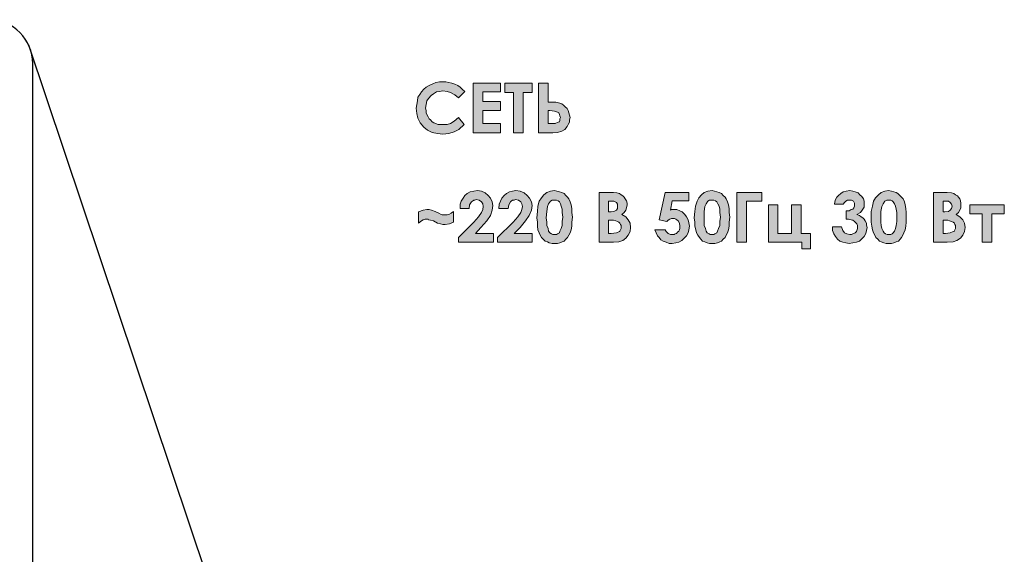
# Model space of a CAD drawing. Units: millimetres. Extents: x 1830 to 3515, y 946 to 1904.
# Drawn here: x 2828 to 2873, y 1407 to 1432 of the extents above; entities that cross this region are included whole.
import ezdxf

# ---------------------------------------------------------------- set-up
doc = ezdxf.new("R2010")
doc.units = ezdxf.units.MM
doc.linetypes.add('SOLID', pattern=[0])

msp = doc.modelspace()

# ---------------------------------------------------------------- hatches: boundary and pattern name
h = msp.add_hatch(color=8)
h.dxf.hatch_style = 1
h.paths.add_polyline_path([(2846.258, 1427.715), (2846.285, 1427.471), (2846.339, 1427.254), (2846.448, 1427.038), (2846.61, 1426.848), (2846.772, 1426.713), (2846.989, 1426.605), (2847.232, 1426.551), (2847.476, 1426.524), (2847.747, 1426.551), (2847.99, 1426.632), (2848.207, 1426.74), (2848.45, 1426.957), (2848.18, 1427.282), (2847.99, 1427.119), (2847.828, 1427.011), (2847.666, 1426.957), (2847.476, 1426.957), (2847.26, 1426.957), (2847.023, 1427.058), (2846.908, 1427.173), (2846.827, 1427.254), (2846.718, 1427.471), (2846.718, 1427.606), (2846.691, 1427.715), (2846.718, 1427.877), (2846.745, 1428.039), (2846.827, 1428.148), (2846.935, 1428.283), (2847.141, 1428.438), (2847.314, 1428.472), (2847.476, 1428.499), (2847.666, 1428.472), (2847.828, 1428.418), (2848.017, 1428.31), (2848.18, 1428.175), (2848.477, 1428.472), (2848.369, 1428.554), (2848.261, 1428.662), (2848.153, 1428.743), (2848.017, 1428.797), (2847.882, 1428.851), (2847.747, 1428.878), (2847.611, 1428.905), (2847.476, 1428.905), (2847.314, 1428.905), (2847.151, 1428.878), (2847.016, 1428.824), (2846.854, 1428.743), (2846.718, 1428.662), (2846.61, 1428.581), (2846.502, 1428.445), (2846.421, 1428.337), (2846.339, 1428.202), (2846.312, 1428.039), (2846.285, 1427.877)])
h.paths.add_polyline_path([(2849.289, 1427.011), (2849.289, 1427.606), (2850.101, 1427.606), (2850.101, 1428.012), (2849.289, 1428.012), (2849.289, 1428.445), (2850.101, 1428.445), (2850.101, 1428.851), (2848.856, 1428.851), (2848.856, 1426.578), (2850.101, 1426.578), (2850.101, 1427.011)])
h.paths.add_polyline_path([(2850.697, 1428.418), (2850.697, 1426.578), (2851.13, 1426.578), (2851.13, 1428.418), (2851.536, 1428.418), (2851.536, 1428.851), (2850.291, 1428.851), (2850.291, 1428.418)])
h.paths.add_polyline_path([(2851.834, 1426.578), (2852.483, 1426.578), (2852.7, 1426.605), (2852.889, 1426.659), (2853.024, 1426.74), (2853.133, 1426.876), (2853.187, 1426.957), (2853.241, 1427.065), (2853.241, 1427.173), (2853.268, 1427.282), (2853.241, 1427.39), (2853.187, 1427.606), (2853.133, 1427.688), (2852.97, 1427.85), (2852.889, 1427.904), (2852.808, 1427.931), (2852.619, 1427.985), (2852.348, 1427.985), (2852.267, 1427.985), (2852.267, 1428.851), (2851.834, 1428.851)])
h.paths.add_polyline_path([(2852.267, 1427.011), (2852.267, 1427.606), (2852.348, 1427.606), (2852.564, 1427.579), (2852.752, 1427.504), (2852.781, 1427.417), (2852.842, 1427.295), (2852.808, 1427.227), (2852.808, 1427.106), (2852.619, 1427.011), (2852.375, 1427.011)], flags=16)
h.paths.add_polyline_path([(2847.124, 1423.005), (2846.962, 1423.059), (2846.854, 1423.086), (2846.745, 1423.086), (2846.583, 1423.059), (2846.366, 1422.978), (2846.366, 1422.464), (2846.56, 1422.619), (2846.766, 1422.687), (2846.827, 1422.626), (2846.908, 1422.599), (2847.043, 1422.572), (2847.232, 1422.464), (2847.368, 1422.437), (2847.476, 1422.41), (2847.584, 1422.41), (2847.774, 1422.437), (2847.963, 1422.518), (2847.963, 1423.005), (2847.855, 1422.924), (2847.693, 1422.843), (2847.557, 1422.843), (2847.449, 1422.843), (2847.287, 1422.924)])
h.paths.add_polyline_path([(2848.965, 1422.004), (2849.208, 1422.274), (2849.479, 1422.572), (2849.641, 1422.816), (2849.723, 1423.059), (2849.75, 1423.276), (2849.723, 1423.438), (2849.641, 1423.601), (2849.533, 1423.736), (2849.398, 1423.844), (2849.235, 1423.925), (2849.046, 1423.952), (2848.883, 1423.925), (2848.721, 1423.898), (2848.586, 1423.817), (2848.477, 1423.736), (2848.396, 1423.601), (2848.315, 1423.465), (2848.261, 1423.33), (2848.261, 1423.141), (2848.667, 1423.141), (2848.694, 1423.303), (2848.824, 1423.519), (2848.938, 1423.519), (2848.992, 1423.547), (2849.127, 1423.519), (2849.28, 1423.405), (2849.317, 1423.222), (2849.289, 1423.086), (2849.235, 1422.951), (2849.1, 1422.762), (2848.883, 1422.518), (2848.18, 1421.814), (2848.18, 1421.598), (2849.777, 1421.598), (2849.777, 1422.004)])
h.paths.add_polyline_path([(2851.536, 1421.598), (2851.536, 1422.004), (2850.724, 1422.004), (2850.995, 1422.274), (2851.238, 1422.572), (2851.401, 1422.816), (2851.509, 1423.059), (2851.536, 1423.276), (2851.509, 1423.438), (2851.428, 1423.601), (2851.319, 1423.736), (2851.184, 1423.844), (2850.995, 1423.925), (2850.805, 1423.952), (2850.643, 1423.925), (2850.507, 1423.898), (2850.372, 1423.817), (2850.264, 1423.736), (2850.156, 1423.601), (2850.101, 1423.465), (2850.047, 1423.33), (2850.02, 1423.141), (2850.453, 1423.141), (2850.48, 1423.303), (2850.61, 1423.519), (2850.724, 1423.519), (2850.778, 1423.547), (2850.913, 1423.519), (2851.066, 1423.405), (2851.103, 1423.222), (2851.076, 1423.086), (2851.022, 1422.951), (2850.886, 1422.762), (2850.67, 1422.518), (2849.966, 1421.814), (2849.966, 1421.598)])
h.paths.add_polyline_path([(2852.564, 1421.544), (2852.7, 1421.544), (2852.808, 1421.571), (2853.024, 1421.679), (2853.16, 1421.814), (2853.268, 1422.031), (2853.322, 1422.166), (2853.349, 1422.329), (2853.349, 1422.518), (2853.376, 1422.735), (2853.349, 1422.951), (2853.349, 1423.141), (2853.322, 1423.303), (2853.268, 1423.438), (2853.214, 1423.574), (2853.16, 1423.655), (2852.997, 1423.817), (2852.889, 1423.871), (2852.781, 1423.898), (2852.564, 1423.952), (2852.375, 1423.925), (2852.213, 1423.871), (2852.077, 1423.763), (2851.969, 1423.628), (2851.861, 1423.465), (2851.807, 1423.249), (2851.779, 1423.005), (2851.752, 1422.707), (2851.779, 1422.518), (2851.779, 1422.329), (2851.807, 1422.166), (2851.861, 1422.031), (2851.969, 1421.814), (2852.131, 1421.652), (2852.24, 1421.625), (2852.321, 1421.571), (2852.456, 1421.544)])
h.paths.add_polyline_path([(2852.564, 1421.95), (2852.47, 1421.95), (2852.307, 1422.058), (2852.267, 1422.22), (2852.213, 1422.356), (2852.213, 1422.518), (2852.185, 1422.707), (2852.213, 1423.005), (2852.24, 1423.222), (2852.323, 1423.431), (2852.456, 1423.519), (2852.564, 1423.519), (2852.7, 1423.519), (2852.826, 1423.393), (2852.862, 1423.249), (2852.916, 1423.113), (2852.916, 1422.951), (2852.943, 1422.735), (2852.916, 1422.545), (2852.916, 1422.356), (2852.862, 1422.22), (2852.808, 1422.112), (2852.781, 1422.031), (2852.659, 1421.95)], flags=16)
h.paths.add_polyline_path([(2854.594, 1421.598), (2855.244, 1421.598), (2855.487, 1421.625), (2855.677, 1421.679), (2855.812, 1421.787), (2855.92, 1421.923), (2856.002, 1422.085), (2856.029, 1422.274), (2856.002, 1422.464), (2855.92, 1422.626), (2855.812, 1422.762), (2855.623, 1422.87), (2855.731, 1422.951), (2855.812, 1423.059), (2855.839, 1423.168), (2855.866, 1423.303), (2855.866, 1423.384), (2855.839, 1423.492), (2855.731, 1423.655), (2855.677, 1423.709), (2855.515, 1423.817), (2855.406, 1423.844), (2855.244, 1423.871), (2854.973, 1423.871), (2854.594, 1423.871)])
h.paths.add_polyline_path([(2855.027, 1422.599), (2855.136, 1422.599), (2855.244, 1422.599), (2855.46, 1422.545), (2855.596, 1422.41), (2855.596, 1422.274), (2855.596, 1422.22), (2855.531, 1422.092), (2855.379, 1422.031), (2855.027, 1421.992)], flags=16)
h.paths.add_polyline_path([(2855.027, 1423.465), (2855.136, 1423.465), (2855.271, 1423.465), (2855.433, 1423.384), (2855.433, 1423.249), (2855.433, 1423.086), (2855.271, 1423.005), (2855.027, 1422.956)], flags=16)
h.paths.add_polyline_path([(2857.328, 1422.626), (2857.68, 1422.545), (2857.774, 1422.64), (2857.977, 1422.707), (2858.086, 1422.653), (2858.176, 1422.608), (2858.248, 1422.464), (2858.285, 1422.278), (2858.235, 1422.126), (2858.167, 1422.058), (2858.059, 1421.95), (2857.923, 1421.95), (2857.842, 1421.95), (2857.734, 1422.004), (2857.571, 1422.166), (2857.138, 1422.166), (2857.193, 1422.031), (2857.247, 1421.896), (2857.328, 1421.814), (2857.409, 1421.706), (2857.517, 1421.652), (2857.653, 1421.598), (2857.788, 1421.544), (2857.923, 1421.544), (2858.086, 1421.571), (2858.221, 1421.598), (2858.356, 1421.679), (2858.465, 1421.787), (2858.573, 1421.896), (2858.654, 1422.031), (2858.681, 1422.166), (2858.708, 1422.329), (2858.681, 1422.491), (2858.654, 1422.626), (2858.573, 1422.762), (2858.492, 1422.87), (2858.383, 1422.978), (2858.275, 1423.032), (2858.14, 1423.086), (2857.869, 1423.086), (2857.842, 1423.059), (2857.923, 1423.492), (2858.681, 1423.492), (2858.681, 1423.871), (2857.599, 1423.871)])
h.paths.add_polyline_path([(2859.412, 1421.625), (2859.52, 1421.571), (2859.628, 1421.544), (2859.737, 1421.544), (2859.872, 1421.544), (2859.98, 1421.571), (2860.197, 1421.679), (2860.332, 1421.814), (2860.44, 1422.031), (2860.495, 1422.166), (2860.522, 1422.329), (2860.522, 1422.518), (2860.549, 1422.735), (2860.522, 1422.951), (2860.522, 1423.141), (2860.495, 1423.303), (2860.44, 1423.438), (2860.386, 1423.574), (2860.332, 1423.655), (2860.17, 1423.817), (2860.061, 1423.871), (2859.953, 1423.898), (2859.737, 1423.952), (2859.547, 1423.925), (2859.385, 1423.871), (2859.25, 1423.763), (2859.141, 1423.628), (2859.06, 1423.465), (2858.979, 1423.249), (2858.952, 1423.005), (2858.925, 1422.707), (2858.952, 1422.518), (2858.952, 1422.329), (2859.006, 1422.166), (2859.033, 1422.031), (2859.087, 1421.923), (2859.168, 1421.814), (2859.222, 1421.733), (2859.304, 1421.652)])
h.paths.add_polyline_path([(2859.48, 1422.058), (2859.439, 1422.22), (2859.385, 1422.356), (2859.385, 1422.518), (2859.385, 1422.707), (2859.385, 1423.005), (2859.412, 1423.222), (2859.496, 1423.431), (2859.628, 1423.519), (2859.737, 1423.519), (2859.872, 1423.519), (2859.98, 1423.411), (2860.061, 1423.249), (2860.089, 1423.113), (2860.089, 1422.951), (2860.116, 1422.735), (2860.089, 1422.545), (2860.089, 1422.356), (2860.034, 1422.22), (2859.98, 1422.112), (2859.953, 1422.031), (2859.831, 1421.95), (2859.737, 1421.95), (2859.642, 1421.95)], flags=16)
h.paths.add_polyline_path([(2860.873, 1421.598), (2861.307, 1421.598), (2861.307, 1423.465), (2862.01, 1423.465), (2862.01, 1423.871), (2860.873, 1423.871)])
h.paths.add_polyline_path([(2863.363, 1422.004), (2862.741, 1422.004), (2862.741, 1423.303), (2862.308, 1423.303), (2862.308, 1421.598), (2863.824, 1421.598), (2863.824, 1421.3), (2864.23, 1421.3), (2864.23, 1422.004), (2863.797, 1422.004), (2863.797, 1423.303), (2863.363, 1423.303)])
h.paths.add_polyline_path([(2865.691, 1422.139), (2865.637, 1422.301), (2865.231, 1422.301), (2865.231, 1422.139), (2865.285, 1421.977), (2865.366, 1421.868), (2865.448, 1421.733), (2865.556, 1421.652), (2865.691, 1421.598), (2865.826, 1421.571), (2865.989, 1421.544), (2866.151, 1421.571), (2866.314, 1421.598), (2866.449, 1421.652), (2866.557, 1421.76), (2866.665, 1421.868), (2866.747, 1422.004), (2866.774, 1422.139), (2866.801, 1422.274), (2866.774, 1422.383), (2866.774, 1422.464), (2866.72, 1422.572), (2866.665, 1422.653), (2866.611, 1422.707), (2866.449, 1422.816), (2866.341, 1422.87), (2866.503, 1422.951), (2866.584, 1423.059), (2866.665, 1423.195), (2866.665, 1423.33), (2866.665, 1423.465), (2866.638, 1423.574), (2866.557, 1423.682), (2866.395, 1423.844), (2866.259, 1423.898), (2866.151, 1423.925), (2866.016, 1423.952), (2865.853, 1423.925), (2865.718, 1423.898), (2865.61, 1423.817), (2865.502, 1423.736), (2865.42, 1423.655), (2865.366, 1423.547), (2865.312, 1423.33), (2865.718, 1423.33), (2865.794, 1423.444), (2865.908, 1423.519), (2865.989, 1423.519), (2866.097, 1423.519), (2866.232, 1423.429), (2866.232, 1423.303), (2866.232, 1423.195), (2866.151, 1423.113), (2866.07, 1423.086), (2865.989, 1423.032), (2865.853, 1423.032), (2865.853, 1422.653), (2865.962, 1422.653), (2866.135, 1422.61), (2866.325, 1422.483), (2866.368, 1422.356), (2866.368, 1422.274), (2866.368, 1422.193), (2866.296, 1422.049), (2866.205, 1422.004), (2866.074, 1421.938), (2865.801, 1421.993)])
h.paths.add_polyline_path([(2868.127, 1421.625), (2868.235, 1421.652), (2868.316, 1421.733), (2868.371, 1421.814), (2868.479, 1422.031), (2868.533, 1422.166), (2868.56, 1422.329), (2868.587, 1422.518), (2868.587, 1422.735), (2868.587, 1422.951), (2868.56, 1423.141), (2868.533, 1423.303), (2868.506, 1423.438), (2868.452, 1423.574), (2868.371, 1423.655), (2868.208, 1423.817), (2868.127, 1423.871), (2867.91, 1423.925), (2867.775, 1423.952), (2867.613, 1423.925), (2867.45, 1423.871), (2867.315, 1423.763), (2867.18, 1423.628), (2867.099, 1423.465), (2867.044, 1423.249), (2866.99, 1423.005), (2866.99, 1422.707), (2866.99, 1422.518), (2867.017, 1422.329), (2867.044, 1422.166), (2867.099, 1422.031), (2867.207, 1421.814), (2867.369, 1421.652), (2867.45, 1421.625), (2867.559, 1421.571), (2867.667, 1421.544), (2867.91, 1421.544), (2868.019, 1421.571)])
h.paths.add_polyline_path([(2867.883, 1421.95), (2867.802, 1421.95), (2867.667, 1421.95), (2867.559, 1422.058), (2867.477, 1422.22), (2867.45, 1422.356), (2867.423, 1422.518), (2867.423, 1422.707), (2867.423, 1423.005), (2867.501, 1423.316), (2867.653, 1423.519), (2867.802, 1423.519), (2867.91, 1423.519), (2868.019, 1423.411), (2868.1, 1423.249), (2868.127, 1423.113), (2868.154, 1422.951), (2868.154, 1422.735), (2868.154, 1422.545), (2868.111, 1422.242), (2867.992, 1422.004)], flags=16)
h.paths.add_polyline_path([(2869.832, 1421.598), (2870.455, 1421.598), (2870.725, 1421.625), (2870.888, 1421.679), (2871.05, 1421.787), (2871.158, 1421.923), (2871.24, 1422.085), (2871.267, 1422.274), (2871.24, 1422.464), (2871.158, 1422.626), (2871.023, 1422.762), (2870.861, 1422.87), (2870.969, 1422.951), (2871.077, 1423.168), (2871.077, 1423.384), (2871.05, 1423.492), (2871.023, 1423.574), (2870.969, 1423.655), (2870.915, 1423.709), (2870.752, 1423.817), (2870.644, 1423.844), (2870.455, 1423.871), (2870.184, 1423.871), (2869.832, 1423.871)])
h.paths.add_polyline_path([(2870.265, 1422.599), (2870.346, 1422.599), (2870.482, 1422.599), (2870.563, 1422.572), (2870.644, 1422.545), (2870.758, 1422.507), (2870.806, 1422.41), (2870.834, 1422.356), (2870.834, 1422.274), (2870.834, 1422.139), (2870.626, 1422.035), (2870.265, 1421.99)], flags=16)
h.paths.add_polyline_path([(2870.265, 1423.465), (2870.373, 1423.465), (2870.509, 1423.465), (2870.625, 1423.388), (2870.671, 1423.249), (2870.631, 1423.086), (2870.509, 1423.005), (2870.265, 1422.965)], flags=16)
h.paths.add_polyline_path([(2873.053, 1422.897), (2873.053, 1423.303), (2871.483, 1423.303), (2871.483, 1422.897), (2872.051, 1422.897), (2872.051, 1421.598), (2872.485, 1421.598), (2872.485, 1422.897)])

# ---------------------------------------------------------------- linework, layer by layer
at = {"color": 8, "linetype": 'SOLID'}
for p, q in [((2837.21, 1404.966), (2828.608, 1430.571)), ((2828.789, 1374.739), (2828.789, 1429.739))]:
    msp.add_line(p, q, dxfattribs=at)
at = {"color": 8, "lineweight": 0}
for p, q in [((2846.718, 1428.662), (2846.854, 1428.743)), ((2846.854, 1428.743), (2847.016, 1428.824)), ((2847.016, 1428.824), (2847.151, 1428.878)), ((2847.151, 1428.878), (2847.314, 1428.905)), ((2847.314, 1428.905), (2847.476, 1428.905)), ((2847.476, 1428.905), (2847.611, 1428.905)), ((2847.611, 1428.905), (2847.747, 1428.878)), ((2847.747, 1428.878), (2847.882, 1428.851)), ((2847.882, 1428.851), (2848.017, 1428.797)), ((2848.017, 1428.797), (2848.153, 1428.743)), ((2848.153, 1428.743), (2848.261, 1428.662)), ((2848.856, 1428.851), (2850.101, 1428.851)), ((2848.856, 1426.578), (2848.856, 1428.851)), ((2848.856, 1428.851), (2848.856, 1428.851)), ((2850.101, 1428.851), (2850.101, 1428.445)), ((2850.291, 1428.851), (2851.536, 1428.851)), ((2850.291, 1428.418), (2850.291, 1428.851)), ((2850.291, 1428.851), (2850.291, 1428.851)), ((2851.536, 1428.851), (2851.536, 1428.418)), ((2851.834, 1426.578), (2851.834, 1428.851)), ((2851.834, 1428.851), (2852.267, 1428.851)), ((2852.267, 1428.851), (2852.267, 1427.985)), ((2846.339, 1428.202), (2846.421, 1428.337)), ((2846.421, 1428.337), (2846.502, 1428.445)), ((2846.502, 1428.445), (2846.61, 1428.581)), ((2846.61, 1428.581), (2846.718, 1428.662)), ((2846.935, 1428.283), (2846.827, 1428.148)), ((2847.043, 1428.364), (2846.935, 1428.283)), ((2847.178, 1428.445), (2847.043, 1428.364)), ((2847.314, 1428.472), (2847.178, 1428.445)), ((2847.476, 1428.499), (2847.314, 1428.472)), ((2847.666, 1428.472), (2847.476, 1428.499)), ((2847.828, 1428.418), (2847.666, 1428.472)), ((2848.017, 1428.31), (2847.828, 1428.418)), ((2848.18, 1428.175), (2848.017, 1428.31)), ((2848.477, 1428.472), (2848.18, 1428.175)), ((2848.261, 1428.662), (2848.369, 1428.554)), ((2848.369, 1428.554), (2848.477, 1428.472)), ((2848.477, 1428.472), (2848.477, 1428.472)), ((2850.101, 1428.445), (2849.289, 1428.445)), ((2849.289, 1428.445), (2849.289, 1428.012)), ((2850.697, 1428.418), (2850.291, 1428.418)), ((2850.697, 1426.578), (2850.697, 1428.418)), ((2851.536, 1428.418), (2851.13, 1428.418)), ((2851.13, 1428.418), (2851.13, 1426.578)), ((2846.258, 1427.715), (2846.285, 1427.877)), ((2846.285, 1427.877), (2846.312, 1428.039)), ((2846.312, 1428.039), (2846.339, 1428.202)), ((2846.718, 1427.877), (2846.691, 1427.715)), ((2846.745, 1428.039), (2846.718, 1427.877)), ((2846.827, 1428.148), (2846.745, 1428.039)), ((2849.289, 1428.012), (2850.101, 1428.012)), ((2850.101, 1428.012), (2850.101, 1427.606)), ((2852.267, 1427.985), (2852.348, 1427.985)), ((2852.348, 1427.985), (2852.619, 1427.985)), ((2852.619, 1427.985), (2852.808, 1427.931)), ((2852.808, 1427.931), (2852.889, 1427.904)), ((2852.889, 1427.904), (2852.97, 1427.85)), ((2852.97, 1427.85), (2853.052, 1427.769)), ((2846.285, 1427.471), (2846.258, 1427.715)), ((2846.339, 1427.254), (2846.285, 1427.471)), ((2846.691, 1427.715), (2846.718, 1427.606)), ((2846.718, 1427.606), (2846.718, 1427.498)), ((2846.718, 1427.498), (2846.745, 1427.417)), ((2846.745, 1427.417), (2846.799, 1427.309)), ((2850.101, 1427.606), (2849.289, 1427.606)), ((2849.289, 1427.606), (2849.289, 1427.011)), ((2852.267, 1427.606), (2852.267, 1427.011)), ((2852.348, 1427.606), (2852.267, 1427.606)), ((2852.267, 1427.606), (2852.267, 1427.606)), ((2852.564, 1427.579), (2852.348, 1427.606)), ((2852.7, 1427.525), (2852.564, 1427.579)), ((2852.754, 1427.498), (2852.7, 1427.525)), ((2852.781, 1427.417), (2852.754, 1427.498)), ((2852.808, 1427.363), (2852.781, 1427.417)), ((2852.835, 1427.282), (2852.808, 1427.363)), ((2853.052, 1427.769), (2853.133, 1427.688)), ((2853.133, 1427.688), (2853.187, 1427.606)), ((2853.187, 1427.606), (2853.214, 1427.498)), ((2853.214, 1427.498), (2853.241, 1427.39)), ((2853.241, 1427.39), (2853.268, 1427.282)), ((2846.448, 1427.038), (2846.339, 1427.254)), ((2846.61, 1426.848), (2846.448, 1427.038)), ((2846.799, 1427.309), (2846.854, 1427.227)), ((2846.854, 1427.227), (2846.908, 1427.173)), ((2846.908, 1427.173), (2846.989, 1427.092)), ((2846.989, 1427.092), (2847.07, 1427.038)), ((2847.07, 1427.038), (2847.26, 1426.957)), ((2847.26, 1426.957), (2847.476, 1426.957)), ((2847.476, 1426.957), (2847.666, 1426.957)), ((2847.666, 1426.957), (2847.828, 1427.011)), ((2847.828, 1427.011), (2847.99, 1427.119)), ((2847.99, 1427.119), (2848.18, 1427.282)), ((2848.18, 1427.282), (2848.45, 1426.957)), ((2848.45, 1426.957), (2848.207, 1426.74)), ((2849.289, 1427.011), (2850.101, 1427.011)), ((2850.101, 1427.011), (2850.101, 1426.578)), ((2852.267, 1427.011), (2852.375, 1427.011)), ((2852.375, 1427.011), (2852.591, 1427.011)), ((2852.591, 1427.011), (2852.727, 1427.065)), ((2852.727, 1427.065), (2852.781, 1427.092)), ((2852.781, 1427.092), (2852.808, 1427.146)), ((2852.808, 1427.227), (2852.835, 1427.282)), ((2852.808, 1427.146), (2852.808, 1427.227)), ((2853.187, 1426.957), (2853.133, 1426.876)), ((2853.241, 1427.065), (2853.187, 1426.957)), ((2853.268, 1427.282), (2853.241, 1427.173)), ((2853.241, 1427.173), (2853.241, 1427.065)), ((2846.772, 1426.713), (2846.61, 1426.848)), ((2846.989, 1426.605), (2846.772, 1426.713)), ((2847.232, 1426.551), (2846.989, 1426.605)), ((2847.476, 1426.524), (2847.232, 1426.551)), ((2847.747, 1426.551), (2847.476, 1426.524)), ((2847.99, 1426.632), (2847.747, 1426.551)), ((2848.207, 1426.74), (2847.99, 1426.632)), ((2850.101, 1426.578), (2848.856, 1426.578)), ((2851.13, 1426.578), (2850.697, 1426.578)), ((2852.483, 1426.578), (2851.834, 1426.578)), ((2851.834, 1426.578), (2851.834, 1426.578)), ((2852.7, 1426.605), (2852.483, 1426.578)), ((2852.889, 1426.659), (2852.7, 1426.605)), ((2853.024, 1426.74), (2852.889, 1426.659)), ((2853.133, 1426.876), (2853.024, 1426.74)), ((2848.477, 1423.736), (2848.586, 1423.817)), ((2848.586, 1423.817), (2848.721, 1423.898)), ((2848.721, 1423.898), (2848.883, 1423.925)), ((2848.883, 1423.925), (2849.046, 1423.952)), ((2849.046, 1423.952), (2849.235, 1423.925)), ((2849.235, 1423.925), (2849.398, 1423.844)), ((2849.398, 1423.844), (2849.533, 1423.736)), ((2850.264, 1423.736), (2850.372, 1423.817)), ((2850.372, 1423.817), (2850.507, 1423.898)), ((2850.507, 1423.898), (2850.643, 1423.925)), ((2850.643, 1423.925), (2850.805, 1423.952)), ((2850.805, 1423.952), (2850.995, 1423.925)), ((2850.995, 1423.925), (2851.184, 1423.844)), ((2851.184, 1423.844), (2851.319, 1423.736)), ((2852.077, 1423.763), (2852.213, 1423.871)), ((2852.213, 1423.871), (2852.375, 1423.925)), ((2852.375, 1423.925), (2852.564, 1423.952)), ((2852.564, 1423.952), (2852.673, 1423.925)), ((2852.564, 1423.952), (2852.564, 1423.952)), ((2852.673, 1423.925), (2852.781, 1423.898)), ((2852.781, 1423.898), (2852.889, 1423.871)), ((2852.889, 1423.871), (2852.997, 1423.817)), ((2852.997, 1423.817), (2853.079, 1423.736)), ((2854.594, 1421.598), (2854.594, 1423.871)), ((2854.594, 1423.871), (2854.973, 1423.871)), ((2854.973, 1423.871), (2855.244, 1423.871)), ((2855.244, 1423.871), (2855.406, 1423.844)), ((2855.406, 1423.844), (2855.515, 1423.817)), ((2855.515, 1423.817), (2855.596, 1423.763)), ((2857.328, 1422.626), (2857.599, 1423.871)), ((2857.599, 1423.871), (2858.681, 1423.871)), ((2857.599, 1423.871), (2857.599, 1423.871)), ((2858.681, 1423.871), (2858.681, 1423.492)), ((2859.25, 1423.763), (2859.385, 1423.871)), ((2859.385, 1423.871), (2859.547, 1423.925)), ((2859.547, 1423.925), (2859.737, 1423.952)), ((2859.737, 1423.952), (2859.845, 1423.925)), ((2859.737, 1423.952), (2859.737, 1423.952)), ((2859.845, 1423.925), (2859.953, 1423.898)), ((2859.953, 1423.898), (2860.061, 1423.871)), ((2860.061, 1423.871), (2860.17, 1423.817)), ((2860.17, 1423.817), (2860.251, 1423.736)), ((2860.873, 1423.871), (2862.01, 1423.871)), ((2860.873, 1421.598), (2860.873, 1423.871)), ((2860.873, 1423.871), (2860.873, 1423.871)), ((2862.01, 1423.871), (2862.01, 1423.465)), ((2865.502, 1423.736), (2865.61, 1423.817)), ((2865.61, 1423.817), (2865.718, 1423.898)), ((2865.718, 1423.898), (2865.853, 1423.925)), ((2865.853, 1423.925), (2866.016, 1423.952)), ((2866.016, 1423.952), (2866.151, 1423.925)), ((2866.151, 1423.925), (2866.259, 1423.898)), ((2866.259, 1423.898), (2866.395, 1423.844)), ((2866.395, 1423.844), (2866.476, 1423.763)), ((2867.315, 1423.763), (2867.45, 1423.871)), ((2867.45, 1423.871), (2867.613, 1423.925)), ((2867.613, 1423.925), (2867.775, 1423.952)), ((2867.775, 1423.952), (2867.91, 1423.925)), ((2867.775, 1423.952), (2867.775, 1423.952)), ((2867.91, 1423.925), (2868.019, 1423.898)), ((2868.019, 1423.898), (2868.127, 1423.871)), ((2868.127, 1423.871), (2868.208, 1423.817)), ((2868.208, 1423.817), (2868.289, 1423.736)), ((2869.832, 1421.598), (2869.832, 1423.871)), ((2869.832, 1423.871), (2870.184, 1423.871)), ((2870.184, 1423.871), (2870.455, 1423.871)), ((2870.455, 1423.871), (2870.644, 1423.844)), ((2870.644, 1423.844), (2870.752, 1423.817)), ((2870.752, 1423.817), (2870.834, 1423.763)), ((2848.261, 1423.33), (2848.315, 1423.465)), ((2848.261, 1423.141), (2848.261, 1423.33)), ((2848.315, 1423.465), (2848.396, 1423.601)), ((2848.396, 1423.601), (2848.477, 1423.736)), ((2848.775, 1423.438), (2848.694, 1423.303)), ((2848.829, 1423.465), (2848.775, 1423.438)), ((2848.883, 1423.519), (2848.829, 1423.465)), ((2848.938, 1423.519), (2848.883, 1423.519)), ((2848.992, 1423.547), (2848.938, 1423.519)), ((2849.127, 1423.519), (2848.992, 1423.547)), ((2849.235, 1423.438), (2849.127, 1423.519)), ((2849.289, 1423.357), (2849.235, 1423.438)), ((2849.317, 1423.222), (2849.289, 1423.357)), ((2849.533, 1423.736), (2849.641, 1423.601)), ((2849.641, 1423.601), (2849.723, 1423.438)), ((2849.723, 1423.438), (2849.75, 1423.276)), ((2850.02, 1423.141), (2850.047, 1423.33)), ((2850.047, 1423.33), (2850.101, 1423.465)), ((2850.101, 1423.465), (2850.156, 1423.601)), ((2850.156, 1423.601), (2850.264, 1423.736)), ((2850.562, 1423.438), (2850.48, 1423.303)), ((2850.589, 1423.465), (2850.562, 1423.438)), ((2850.643, 1423.519), (2850.589, 1423.465)), ((2850.724, 1423.519), (2850.643, 1423.519)), ((2850.778, 1423.547), (2850.724, 1423.519)), ((2850.913, 1423.519), (2850.778, 1423.547)), ((2851.022, 1423.438), (2850.913, 1423.519)), ((2851.076, 1423.357), (2851.022, 1423.438)), ((2851.103, 1423.222), (2851.076, 1423.357)), ((2851.319, 1423.736), (2851.428, 1423.601)), ((2851.428, 1423.601), (2851.509, 1423.438)), ((2851.509, 1423.438), (2851.536, 1423.276)), ((2851.807, 1423.249), (2851.861, 1423.465)), ((2851.861, 1423.465), (2851.969, 1423.628)), ((2851.969, 1423.628), (2852.077, 1423.763)), ((2852.294, 1423.357), (2852.24, 1423.222)), ((2852.375, 1423.465), (2852.294, 1423.357)), ((2852.456, 1423.519), (2852.375, 1423.465)), ((2852.564, 1423.519), (2852.456, 1423.519)), ((2852.646, 1423.519), (2852.564, 1423.519)), ((2852.564, 1423.519), (2852.564, 1423.519)), ((2852.727, 1423.492), (2852.646, 1423.519)), ((2852.781, 1423.438), (2852.727, 1423.492)), ((2852.835, 1423.357), (2852.781, 1423.438)), ((2852.862, 1423.249), (2852.835, 1423.357)), ((2853.079, 1423.736), (2853.16, 1423.655)), ((2853.16, 1423.655), (2853.214, 1423.574)), ((2853.214, 1423.574), (2853.268, 1423.438)), ((2853.268, 1423.438), (2853.322, 1423.303)), ((2855.027, 1423.465), (2855.027, 1422.978)), ((2855.136, 1423.465), (2855.027, 1423.465)), ((2855.027, 1423.465), (2855.027, 1423.465)), ((2855.271, 1423.465), (2855.136, 1423.465)), ((2855.379, 1423.411), (2855.271, 1423.465)), ((2855.433, 1423.33), (2855.379, 1423.411)), ((2855.433, 1423.249), (2855.433, 1423.33)), ((2855.596, 1423.763), (2855.677, 1423.709)), ((2855.677, 1423.709), (2855.731, 1423.655)), ((2855.731, 1423.655), (2855.785, 1423.574)), ((2855.785, 1423.574), (2855.839, 1423.492)), ((2855.839, 1423.492), (2855.866, 1423.384)), ((2855.866, 1423.384), (2855.866, 1423.303)), ((2857.923, 1423.492), (2857.842, 1423.059)), ((2858.681, 1423.492), (2857.923, 1423.492)), ((2858.979, 1423.249), (2859.06, 1423.465)), ((2859.06, 1423.465), (2859.141, 1423.628)), ((2859.141, 1423.628), (2859.25, 1423.763)), ((2859.466, 1423.357), (2859.412, 1423.222)), ((2859.547, 1423.465), (2859.466, 1423.357)), ((2859.628, 1423.519), (2859.547, 1423.465)), ((2859.737, 1423.519), (2859.628, 1423.519)), ((2859.818, 1423.519), (2859.737, 1423.519)), ((2859.737, 1423.519), (2859.737, 1423.519)), ((2859.899, 1423.492), (2859.818, 1423.519)), ((2859.953, 1423.438), (2859.899, 1423.492)), ((2860.007, 1423.357), (2859.953, 1423.438)), ((2860.061, 1423.249), (2860.007, 1423.357)), ((2860.251, 1423.736), (2860.332, 1423.655)), ((2860.332, 1423.655), (2860.386, 1423.574)), ((2860.386, 1423.574), (2860.44, 1423.438)), ((2860.44, 1423.438), (2860.495, 1423.303)), ((2862.01, 1423.465), (2861.307, 1423.465)), ((2861.307, 1423.465), (2861.307, 1421.598)), ((2865.312, 1423.33), (2865.339, 1423.438)), ((2865.718, 1423.33), (2865.312, 1423.33)), ((2865.339, 1423.438), (2865.366, 1423.547)), ((2865.366, 1423.547), (2865.42, 1423.655)), ((2865.42, 1423.655), (2865.502, 1423.736)), ((2865.772, 1423.411), (2865.718, 1423.33)), ((2865.718, 1423.33), (2865.718, 1423.33)), ((2865.826, 1423.465), (2865.772, 1423.411)), ((2865.908, 1423.519), (2865.826, 1423.465)), ((2865.989, 1423.519), (2865.908, 1423.519)), ((2866.097, 1423.519), (2865.989, 1423.519)), ((2866.178, 1423.465), (2866.097, 1423.519)), ((2866.232, 1423.384), (2866.178, 1423.465)), ((2866.232, 1423.303), (2866.232, 1423.384)), ((2866.476, 1423.763), (2866.557, 1423.682)), ((2866.557, 1423.682), (2866.638, 1423.574)), ((2866.638, 1423.574), (2866.665, 1423.465)), ((2866.665, 1423.465), (2866.665, 1423.33)), ((2866.665, 1423.33), (2866.665, 1423.195)), ((2867.044, 1423.249), (2867.099, 1423.465)), ((2867.099, 1423.465), (2867.18, 1423.628)), ((2867.18, 1423.628), (2867.315, 1423.763)), ((2867.532, 1423.357), (2867.477, 1423.222)), ((2867.613, 1423.465), (2867.532, 1423.357)), ((2867.694, 1423.519), (2867.613, 1423.465)), ((2867.802, 1423.519), (2867.694, 1423.519)), ((2867.883, 1423.519), (2867.802, 1423.519)), ((2867.802, 1423.519), (2867.802, 1423.519)), ((2867.938, 1423.492), (2867.883, 1423.519)), ((2867.992, 1423.438), (2867.938, 1423.492)), ((2868.046, 1423.357), (2867.992, 1423.438)), ((2868.1, 1423.249), (2868.046, 1423.357)), ((2868.289, 1423.736), (2868.371, 1423.655)), ((2868.371, 1423.655), (2868.452, 1423.574)), ((2868.452, 1423.574), (2868.506, 1423.438)), ((2868.506, 1423.438), (2868.533, 1423.303)), ((2870.265, 1423.465), (2870.265, 1422.978)), ((2870.373, 1423.465), (2870.265, 1423.465)), ((2870.265, 1423.465), (2870.265, 1423.465)), ((2870.509, 1423.465), (2870.373, 1423.465)), ((2870.59, 1423.411), (2870.509, 1423.465)), ((2870.644, 1423.33), (2870.59, 1423.411)), ((2870.671, 1423.249), (2870.644, 1423.33)), ((2870.834, 1423.763), (2870.915, 1423.709)), ((2870.915, 1423.709), (2870.969, 1423.655)), ((2870.969, 1423.655), (2871.023, 1423.574)), ((2871.023, 1423.574), (2871.05, 1423.492)), ((2871.05, 1423.492), (2871.077, 1423.384)), ((2871.077, 1423.384), (2871.077, 1423.303)), ((2846.366, 1422.978), (2846.583, 1423.059)), ((2846.366, 1422.464), (2846.366, 1422.978)), ((2846.583, 1423.059), (2846.745, 1423.086)), ((2846.745, 1423.086), (2846.854, 1423.086)), ((2846.854, 1423.086), (2846.962, 1423.059)), ((2846.962, 1423.059), (2847.124, 1423.005)), ((2847.124, 1423.005), (2847.287, 1422.924)), ((2847.287, 1422.924), (2847.395, 1422.87)), ((2847.395, 1422.87), (2847.449, 1422.843)), ((2847.666, 1422.843), (2847.747, 1422.87)), ((2847.747, 1422.87), (2847.855, 1422.924)), ((2847.855, 1422.924), (2847.963, 1423.005)), ((2847.963, 1423.005), (2847.963, 1422.518)), ((2848.667, 1423.141), (2848.261, 1423.141)), ((2848.694, 1423.303), (2848.667, 1423.141)), ((2848.667, 1423.141), (2848.667, 1423.141)), ((2849.1, 1422.762), (2849.235, 1422.951)), ((2849.235, 1422.951), (2849.289, 1423.086)), ((2849.289, 1423.086), (2849.317, 1423.222)), ((2849.723, 1423.059), (2849.641, 1422.816)), ((2849.75, 1423.276), (2849.723, 1423.059)), ((2850.453, 1423.141), (2850.02, 1423.141)), ((2850.48, 1423.303), (2850.453, 1423.141)), ((2850.453, 1423.141), (2850.453, 1423.141)), ((2850.886, 1422.762), (2851.022, 1422.951)), ((2851.022, 1422.951), (2851.076, 1423.086)), ((2851.076, 1423.086), (2851.103, 1423.222)), ((2851.509, 1423.059), (2851.401, 1422.816)), ((2851.536, 1423.276), (2851.509, 1423.059)), ((2851.752, 1422.707), (2851.779, 1423.005)), ((2851.779, 1423.005), (2851.807, 1423.249)), ((2852.213, 1423.005), (2852.185, 1422.707)), ((2852.24, 1423.222), (2852.213, 1423.005)), ((2852.916, 1423.113), (2852.862, 1423.249)), ((2852.916, 1422.951), (2852.916, 1423.113)), ((2852.943, 1422.735), (2852.916, 1422.951)), ((2853.322, 1423.303), (2853.349, 1423.141)), ((2853.349, 1423.141), (2853.349, 1422.951)), ((2853.349, 1422.951), (2853.376, 1422.735)), ((2855.027, 1422.978), (2855.136, 1422.978)), ((2855.136, 1422.978), (2855.271, 1423.005)), ((2855.271, 1423.005), (2855.379, 1423.059)), ((2855.379, 1423.059), (2855.433, 1423.141)), ((2855.433, 1423.141), (2855.433, 1423.249)), ((2855.731, 1422.951), (2855.623, 1422.87)), ((2855.623, 1422.87), (2855.812, 1422.762)), ((2855.812, 1423.059), (2855.731, 1422.951)), ((2855.839, 1423.168), (2855.812, 1423.059)), ((2855.866, 1423.303), (2855.839, 1423.168)), ((2857.842, 1423.059), (2857.869, 1423.086)), ((2857.869, 1423.086), (2857.896, 1423.086)), ((2857.896, 1423.086), (2857.95, 1423.086)), ((2857.95, 1423.086), (2857.977, 1423.086)), ((2857.977, 1423.086), (2858.14, 1423.086)), ((2858.14, 1423.086), (2858.275, 1423.032)), ((2858.275, 1423.032), (2858.383, 1422.978)), ((2858.383, 1422.978), (2858.492, 1422.87)), ((2858.492, 1422.87), (2858.573, 1422.762)), ((2858.925, 1422.707), (2858.952, 1423.005)), ((2858.952, 1423.005), (2858.979, 1423.249)), ((2859.412, 1423.222), (2859.385, 1423.005)), ((2859.385, 1423.005), (2859.385, 1422.707)), ((2860.089, 1423.113), (2860.061, 1423.249)), ((2860.089, 1422.951), (2860.089, 1423.113)), ((2860.116, 1422.735), (2860.089, 1422.951)), ((2860.495, 1423.303), (2860.522, 1423.141)), ((2860.522, 1423.141), (2860.522, 1422.951)), ((2860.522, 1422.951), (2860.549, 1422.735)), ((2862.308, 1421.598), (2862.308, 1423.303)), ((2862.308, 1423.303), (2862.741, 1423.303)), ((2862.741, 1423.303), (2862.741, 1422.004)), ((2863.363, 1422.004), (2863.363, 1423.303)), ((2863.363, 1423.303), (2863.797, 1423.303)), ((2863.797, 1423.303), (2863.797, 1422.004)), ((2865.853, 1422.653), (2865.853, 1423.032)), ((2865.853, 1423.032), (2865.989, 1423.032)), ((2865.989, 1423.032), (2866.07, 1423.086)), ((2866.07, 1423.086), (2866.151, 1423.113)), ((2866.151, 1423.113), (2866.205, 1423.168)), ((2866.205, 1423.168), (2866.232, 1423.249)), ((2866.232, 1423.249), (2866.232, 1423.303)), ((2866.503, 1422.951), (2866.341, 1422.87)), ((2866.341, 1422.87), (2866.449, 1422.816)), ((2866.584, 1423.059), (2866.503, 1422.951)), ((2866.665, 1423.195), (2866.584, 1423.059)), ((2866.99, 1423.005), (2867.044, 1423.249)), ((2866.99, 1422.707), (2866.99, 1423.005)), ((2867.477, 1423.222), (2867.423, 1423.005)), ((2867.423, 1423.005), (2867.423, 1422.707)), ((2868.127, 1423.113), (2868.1, 1423.249)), ((2868.154, 1422.951), (2868.127, 1423.113)), ((2868.154, 1422.735), (2868.154, 1422.951)), ((2868.533, 1423.303), (2868.56, 1423.141)), ((2868.56, 1423.141), (2868.587, 1422.951)), ((2868.587, 1422.951), (2868.587, 1422.735)), ((2870.265, 1422.978), (2870.346, 1422.978)), ((2870.346, 1422.978), (2870.509, 1423.005)), ((2870.509, 1423.005), (2870.59, 1423.059)), ((2870.59, 1423.059), (2870.644, 1423.141)), ((2870.644, 1423.141), (2870.671, 1423.249)), ((2870.969, 1422.951), (2870.861, 1422.87)), ((2870.861, 1422.87), (2871.023, 1422.762)), ((2871.023, 1423.059), (2870.969, 1422.951)), ((2871.077, 1423.168), (2871.023, 1423.059)), ((2871.077, 1423.303), (2871.077, 1423.168)), ((2871.483, 1423.303), (2873.053, 1423.303)), ((2871.483, 1422.897), (2871.483, 1423.303)), ((2871.483, 1423.303), (2871.483, 1423.303)), ((2872.051, 1422.897), (2871.483, 1422.897)), ((2872.051, 1421.598), (2872.051, 1422.897)), ((2873.053, 1422.897), (2872.485, 1422.897)), ((2872.485, 1422.897), (2872.485, 1421.598)), ((2873.053, 1423.303), (2873.053, 1422.897)), ((2846.502, 1422.572), (2846.366, 1422.464)), ((2846.366, 1422.464), (2846.366, 1422.464)), ((2846.583, 1422.626), (2846.502, 1422.572)), ((2846.664, 1422.653), (2846.583, 1422.626)), ((2846.745, 1422.653), (2846.664, 1422.653)), ((2846.799, 1422.653), (2846.745, 1422.653)), ((2846.827, 1422.626), (2846.799, 1422.653)), ((2846.908, 1422.599), (2846.827, 1422.626)), ((2847.043, 1422.572), (2846.908, 1422.599)), ((2847.232, 1422.464), (2847.043, 1422.572)), ((2847.368, 1422.437), (2847.232, 1422.464)), ((2847.476, 1422.41), (2847.368, 1422.437)), ((2847.449, 1422.843), (2847.503, 1422.843)), ((2847.503, 1422.843), (2847.557, 1422.843)), ((2847.557, 1422.843), (2847.666, 1422.843)), ((2847.774, 1422.437), (2847.584, 1422.41)), ((2847.963, 1422.518), (2847.774, 1422.437)), ((2848.18, 1421.814), (2848.883, 1422.518)), ((2848.883, 1422.518), (2849.1, 1422.762)), ((2849.479, 1422.572), (2849.208, 1422.274)), ((2849.641, 1422.816), (2849.479, 1422.572)), ((2849.966, 1421.814), (2850.67, 1422.518)), ((2850.67, 1422.518), (2850.886, 1422.762)), ((2851.238, 1422.572), (2850.995, 1422.274)), ((2851.401, 1422.816), (2851.238, 1422.572)), ((2851.779, 1422.518), (2851.752, 1422.707)), ((2851.779, 1422.329), (2851.779, 1422.518)), ((2852.185, 1422.707), (2852.213, 1422.518)), ((2852.213, 1422.518), (2852.213, 1422.356)), ((2852.916, 1422.545), (2852.943, 1422.735)), ((2852.916, 1422.356), (2852.916, 1422.545)), ((2853.376, 1422.735), (2853.349, 1422.518)), ((2853.349, 1422.518), (2853.349, 1422.329)), ((2855.027, 1422.599), (2855.027, 1422.004)), ((2855.136, 1422.599), (2855.027, 1422.599)), ((2855.027, 1422.599), (2855.027, 1422.599)), ((2855.244, 1422.599), (2855.136, 1422.599)), ((2855.352, 1422.572), (2855.244, 1422.599)), ((2855.433, 1422.545), (2855.352, 1422.572)), ((2855.487, 1422.518), (2855.433, 1422.545)), ((2855.542, 1422.464), (2855.487, 1422.518)), ((2855.569, 1422.41), (2855.542, 1422.464)), ((2855.812, 1422.762), (2855.92, 1422.626)), ((2855.92, 1422.626), (2856.002, 1422.464)), ((2856.002, 1422.464), (2856.029, 1422.274)), ((2857.68, 1422.545), (2857.328, 1422.626)), ((2857.734, 1422.599), (2857.68, 1422.545)), ((2857.815, 1422.653), (2857.734, 1422.599)), ((2857.896, 1422.68), (2857.815, 1422.653)), ((2857.95, 1422.68), (2857.896, 1422.68)), ((2858.032, 1422.68), (2857.95, 1422.68)), ((2858.086, 1422.653), (2858.032, 1422.68)), ((2858.14, 1422.626), (2858.086, 1422.653)), ((2858.194, 1422.572), (2858.14, 1422.626)), ((2858.248, 1422.464), (2858.194, 1422.572)), ((2858.275, 1422.329), (2858.248, 1422.464)), ((2858.573, 1422.762), (2858.654, 1422.626)), ((2858.654, 1422.626), (2858.681, 1422.491)), ((2858.681, 1422.491), (2858.708, 1422.329)), ((2858.952, 1422.518), (2858.925, 1422.707)), ((2858.952, 1422.329), (2858.952, 1422.518)), ((2859.385, 1422.707), (2859.385, 1422.518)), ((2859.385, 1422.518), (2859.385, 1422.356)), ((2860.089, 1422.545), (2860.116, 1422.735)), ((2860.089, 1422.356), (2860.089, 1422.545)), ((2860.549, 1422.735), (2860.522, 1422.518)), ((2860.522, 1422.518), (2860.522, 1422.329)), ((2865.962, 1422.653), (2865.853, 1422.653)), ((2866.07, 1422.626), (2865.962, 1422.653)), ((2866.151, 1422.599), (2866.07, 1422.626)), ((2866.232, 1422.545), (2866.151, 1422.599)), ((2866.287, 1422.491), (2866.232, 1422.545)), ((2866.341, 1422.437), (2866.287, 1422.491)), ((2866.368, 1422.356), (2866.341, 1422.437)), ((2866.449, 1422.816), (2866.53, 1422.762)), ((2866.53, 1422.762), (2866.611, 1422.707)), ((2866.611, 1422.707), (2866.665, 1422.653)), ((2866.665, 1422.653), (2866.72, 1422.572)), ((2866.72, 1422.572), (2866.774, 1422.464)), ((2866.774, 1422.464), (2866.774, 1422.383)), ((2866.99, 1422.518), (2866.99, 1422.707)), ((2867.017, 1422.329), (2866.99, 1422.518)), ((2867.423, 1422.707), (2867.423, 1422.518)), ((2867.423, 1422.518), (2867.45, 1422.356)), ((2868.127, 1422.356), (2868.154, 1422.545)), ((2868.154, 1422.545), (2868.154, 1422.735)), ((2868.587, 1422.518), (2868.56, 1422.329)), ((2868.587, 1422.735), (2868.587, 1422.518)), ((2870.265, 1422.599), (2870.265, 1422.004)), ((2870.346, 1422.599), (2870.265, 1422.599)), ((2870.265, 1422.599), (2870.265, 1422.599)), ((2870.482, 1422.599), (2870.346, 1422.599)), ((2870.563, 1422.572), (2870.482, 1422.599)), ((2870.644, 1422.545), (2870.563, 1422.572)), ((2870.725, 1422.518), (2870.644, 1422.545)), ((2870.779, 1422.464), (2870.725, 1422.518)), ((2870.806, 1422.41), (2870.779, 1422.464)), ((2871.023, 1422.762), (2871.158, 1422.626)), ((2871.158, 1422.626), (2871.24, 1422.464)), ((2871.24, 1422.464), (2871.267, 1422.274)), ((2847.584, 1422.41), (2847.476, 1422.41)), ((2849.208, 1422.274), (2848.965, 1422.004)), ((2848.965, 1422.004), (2849.777, 1422.004)), ((2849.777, 1422.004), (2849.777, 1421.598)), ((2850.995, 1422.274), (2850.724, 1422.004)), ((2850.724, 1422.004), (2851.536, 1422.004)), ((2851.536, 1422.004), (2851.536, 1421.598)), ((2851.807, 1422.166), (2851.779, 1422.329)), ((2851.861, 1422.031), (2851.807, 1422.166)), ((2851.915, 1421.923), (2851.861, 1422.031)), ((2852.213, 1422.356), (2852.267, 1422.22)), ((2852.267, 1422.22), (2852.294, 1422.112)), ((2852.294, 1422.112), (2852.348, 1422.031)), ((2852.348, 1422.031), (2852.429, 1421.977)), ((2852.429, 1421.977), (2852.483, 1421.95)), ((2852.646, 1421.95), (2852.7, 1421.977)), ((2852.7, 1421.977), (2852.781, 1422.031)), ((2852.781, 1422.031), (2852.808, 1422.112)), ((2852.808, 1422.112), (2852.862, 1422.22)), ((2852.862, 1422.22), (2852.916, 1422.356)), ((2853.268, 1422.031), (2853.214, 1421.923)), ((2853.322, 1422.166), (2853.268, 1422.031)), ((2853.349, 1422.329), (2853.322, 1422.166)), ((2855.027, 1422.004), (2855.136, 1422.004)), ((2855.136, 1422.004), (2855.379, 1422.031)), ((2855.379, 1422.031), (2855.515, 1422.085)), ((2855.515, 1422.085), (2855.542, 1422.112)), ((2855.542, 1422.112), (2855.569, 1422.166)), ((2855.596, 1422.356), (2855.569, 1422.41)), ((2855.569, 1422.166), (2855.596, 1422.22)), ((2855.596, 1422.274), (2855.596, 1422.356)), ((2855.596, 1422.22), (2855.596, 1422.274)), ((2856.002, 1422.085), (2855.92, 1421.923)), ((2856.029, 1422.274), (2856.002, 1422.085)), ((2857.193, 1422.031), (2857.138, 1422.166)), ((2857.138, 1422.166), (2857.599, 1422.166)), ((2857.247, 1421.896), (2857.193, 1422.031)), ((2857.599, 1422.166), (2857.653, 1422.085)), ((2857.653, 1422.085), (2857.734, 1422.004)), ((2857.734, 1422.004), (2857.842, 1421.95)), ((2858.005, 1421.95), (2858.059, 1421.977)), ((2858.059, 1421.977), (2858.113, 1422.004)), ((2858.113, 1422.004), (2858.167, 1422.058)), ((2858.167, 1422.058), (2858.221, 1422.112)), ((2858.221, 1422.112), (2858.248, 1422.166)), ((2858.248, 1422.166), (2858.275, 1422.247)), ((2858.275, 1422.247), (2858.275, 1422.329)), ((2858.654, 1422.031), (2858.573, 1421.896)), ((2858.681, 1422.166), (2858.654, 1422.031)), ((2858.708, 1422.329), (2858.681, 1422.166)), ((2859.006, 1422.166), (2858.952, 1422.329)), ((2859.033, 1422.031), (2859.006, 1422.166)), ((2859.087, 1421.923), (2859.033, 1422.031)), ((2859.385, 1422.356), (2859.439, 1422.22)), ((2859.439, 1422.22), (2859.466, 1422.112)), ((2859.466, 1422.112), (2859.52, 1422.031)), ((2859.52, 1422.031), (2859.601, 1421.977)), ((2859.601, 1421.977), (2859.656, 1421.95)), ((2859.818, 1421.95), (2859.872, 1421.977)), ((2859.872, 1421.977), (2859.953, 1422.031)), ((2859.953, 1422.031), (2859.98, 1422.112)), ((2859.98, 1422.112), (2860.034, 1422.22)), ((2860.034, 1422.22), (2860.089, 1422.356)), ((2860.44, 1422.031), (2860.386, 1421.923)), ((2860.495, 1422.166), (2860.44, 1422.031)), ((2860.522, 1422.329), (2860.495, 1422.166)), ((2862.741, 1422.004), (2863.363, 1422.004)), ((2863.797, 1422.004), (2864.23, 1422.004)), ((2864.23, 1422.004), (2864.23, 1421.3)), ((2865.231, 1422.139), (2865.231, 1422.301)), ((2865.231, 1422.301), (2865.637, 1422.301)), ((2865.285, 1421.977), (2865.231, 1422.139)), ((2865.366, 1421.868), (2865.285, 1421.977)), ((2865.637, 1422.301), (2865.691, 1422.139)), ((2865.691, 1422.139), (2865.772, 1422.031)), ((2865.772, 1422.031), (2865.881, 1421.977)), ((2865.881, 1421.977), (2866.016, 1421.95)), ((2866.097, 1421.95), (2866.151, 1421.977)), ((2866.151, 1421.977), (2866.205, 1422.004)), ((2866.205, 1422.004), (2866.259, 1422.031)), ((2866.259, 1422.031), (2866.314, 1422.085)), ((2866.314, 1422.085), (2866.341, 1422.139)), ((2866.341, 1422.139), (2866.368, 1422.22)), ((2866.368, 1422.274), (2866.368, 1422.356)), ((2866.368, 1422.22), (2866.368, 1422.274)), ((2866.747, 1422.004), (2866.665, 1421.868)), ((2866.774, 1422.139), (2866.747, 1422.004)), ((2866.774, 1422.383), (2866.801, 1422.274)), ((2866.801, 1422.274), (2866.774, 1422.139)), ((2867.044, 1422.166), (2867.017, 1422.329)), ((2867.099, 1422.031), (2867.044, 1422.166)), ((2867.153, 1421.923), (2867.099, 1422.031)), ((2867.45, 1422.356), (2867.477, 1422.22)), ((2867.477, 1422.22), (2867.532, 1422.112)), ((2867.532, 1422.112), (2867.586, 1422.031)), ((2867.586, 1422.031), (2867.64, 1421.977)), ((2867.64, 1421.977), (2867.721, 1421.95)), ((2867.883, 1421.95), (2867.938, 1421.977)), ((2867.938, 1421.977), (2867.992, 1422.031)), ((2867.992, 1422.031), (2868.046, 1422.112)), ((2868.046, 1422.112), (2868.1, 1422.22)), ((2868.1, 1422.22), (2868.127, 1422.356)), ((2868.479, 1422.031), (2868.425, 1421.923)), ((2868.533, 1422.166), (2868.479, 1422.031)), ((2868.56, 1422.329), (2868.533, 1422.166)), ((2870.265, 1422.004), (2870.373, 1422.004)), ((2870.373, 1422.004), (2870.59, 1422.031)), ((2870.59, 1422.031), (2870.725, 1422.085)), ((2870.725, 1422.085), (2870.779, 1422.112)), ((2870.779, 1422.112), (2870.806, 1422.166)), ((2870.834, 1422.356), (2870.806, 1422.41)), ((2870.806, 1422.166), (2870.834, 1422.22)), ((2870.834, 1422.274), (2870.834, 1422.356)), ((2870.834, 1422.22), (2870.834, 1422.274)), ((2871.24, 1422.085), (2871.158, 1421.923)), ((2871.267, 1422.274), (2871.24, 1422.085)), ((2848.18, 1421.598), (2848.18, 1421.814)), ((2849.777, 1421.598), (2848.18, 1421.598)), ((2849.966, 1421.598), (2849.966, 1421.814)), ((2851.536, 1421.598), (2849.966, 1421.598)), ((2851.969, 1421.814), (2851.915, 1421.923)), ((2852.05, 1421.733), (2851.969, 1421.814)), ((2852.131, 1421.652), (2852.05, 1421.733)), ((2852.24, 1421.625), (2852.131, 1421.652)), ((2852.321, 1421.571), (2852.24, 1421.625)), ((2852.456, 1421.544), (2852.321, 1421.571)), ((2852.564, 1421.544), (2852.456, 1421.544)), ((2852.483, 1421.95), (2852.564, 1421.95)), ((2852.564, 1421.95), (2852.646, 1421.95)), ((2852.7, 1421.544), (2852.564, 1421.544)), ((2852.808, 1421.571), (2852.7, 1421.544)), ((2852.916, 1421.625), (2852.808, 1421.571)), ((2852.997, 1421.652), (2852.916, 1421.625)), ((2853.079, 1421.733), (2852.997, 1421.652)), ((2853.16, 1421.814), (2853.079, 1421.733)), ((2853.214, 1421.923), (2853.16, 1421.814)), ((2855.244, 1421.598), (2854.594, 1421.598)), ((2854.594, 1421.598), (2854.594, 1421.598)), ((2855.487, 1421.625), (2855.244, 1421.598)), ((2855.677, 1421.679), (2855.487, 1421.625)), ((2855.812, 1421.787), (2855.677, 1421.679)), ((2855.92, 1421.923), (2855.812, 1421.787)), ((2857.328, 1421.814), (2857.247, 1421.896)), ((2857.409, 1421.706), (2857.328, 1421.814)), ((2857.517, 1421.652), (2857.409, 1421.706)), ((2857.653, 1421.598), (2857.517, 1421.652)), ((2857.788, 1421.544), (2857.653, 1421.598)), ((2857.923, 1421.544), (2857.788, 1421.544)), ((2857.842, 1421.95), (2857.923, 1421.95)), ((2857.923, 1421.95), (2858.005, 1421.95)), ((2858.086, 1421.571), (2857.923, 1421.544)), ((2858.221, 1421.598), (2858.086, 1421.571)), ((2858.356, 1421.679), (2858.221, 1421.598)), ((2858.465, 1421.787), (2858.356, 1421.679)), ((2858.573, 1421.896), (2858.465, 1421.787)), ((2859.168, 1421.814), (2859.087, 1421.923)), ((2859.222, 1421.733), (2859.168, 1421.814)), ((2859.304, 1421.652), (2859.222, 1421.733)), ((2859.412, 1421.625), (2859.304, 1421.652)), ((2859.52, 1421.571), (2859.412, 1421.625)), ((2859.628, 1421.544), (2859.52, 1421.571)), ((2859.737, 1421.544), (2859.628, 1421.544)), ((2859.656, 1421.95), (2859.737, 1421.95)), ((2859.737, 1421.95), (2859.818, 1421.95)), ((2859.872, 1421.544), (2859.737, 1421.544)), ((2859.98, 1421.571), (2859.872, 1421.544)), ((2860.089, 1421.625), (2859.98, 1421.571)), ((2860.17, 1421.652), (2860.089, 1421.625)), ((2860.251, 1421.733), (2860.17, 1421.652)), ((2860.332, 1421.814), (2860.251, 1421.733)), ((2860.386, 1421.923), (2860.332, 1421.814)), ((2861.307, 1421.598), (2860.873, 1421.598)), ((2863.824, 1421.598), (2862.308, 1421.598)), ((2862.308, 1421.598), (2862.308, 1421.598)), ((2863.824, 1421.3), (2863.824, 1421.598)), ((2865.448, 1421.733), (2865.366, 1421.868)), ((2865.556, 1421.652), (2865.448, 1421.733)), ((2865.691, 1421.598), (2865.556, 1421.652)), ((2865.826, 1421.571), (2865.691, 1421.598)), ((2865.989, 1421.544), (2865.826, 1421.571)), ((2866.151, 1421.571), (2865.989, 1421.544)), ((2866.016, 1421.95), (2866.097, 1421.95)), ((2866.314, 1421.598), (2866.151, 1421.571)), ((2866.449, 1421.652), (2866.314, 1421.598)), ((2866.557, 1421.76), (2866.449, 1421.652)), ((2866.665, 1421.868), (2866.557, 1421.76)), ((2867.207, 1421.814), (2867.153, 1421.923)), ((2867.288, 1421.733), (2867.207, 1421.814)), ((2867.369, 1421.652), (2867.288, 1421.733)), ((2867.45, 1421.625), (2867.369, 1421.652)), ((2867.559, 1421.571), (2867.45, 1421.625)), ((2867.667, 1421.544), (2867.559, 1421.571)), ((2867.802, 1421.544), (2867.667, 1421.544)), ((2867.721, 1421.95), (2867.802, 1421.95)), ((2867.802, 1421.95), (2867.883, 1421.95)), ((2867.91, 1421.544), (2867.802, 1421.544)), ((2868.019, 1421.571), (2867.91, 1421.544)), ((2868.127, 1421.625), (2868.019, 1421.571)), ((2868.235, 1421.652), (2868.127, 1421.625)), ((2868.316, 1421.733), (2868.235, 1421.652)), ((2868.371, 1421.814), (2868.316, 1421.733)), ((2868.425, 1421.923), (2868.371, 1421.814)), ((2870.455, 1421.598), (2869.832, 1421.598)), ((2869.832, 1421.598), (2869.832, 1421.598)), ((2870.725, 1421.625), (2870.455, 1421.598)), ((2870.888, 1421.679), (2870.725, 1421.625)), ((2871.05, 1421.787), (2870.888, 1421.679)), ((2871.158, 1421.923), (2871.05, 1421.787)), ((2872.485, 1421.598), (2872.051, 1421.598)), ((2864.23, 1421.3), (2863.824, 1421.3))]:
    msp.add_line(p, q, dxfattribs=at)
at = {"color": 8, "linetype": 'SOLID'}
msp.add_arc((2826.789, 1429.739), 2, 0, 90, dxfattribs=at)

doc.saveas('drawing.dxf')
